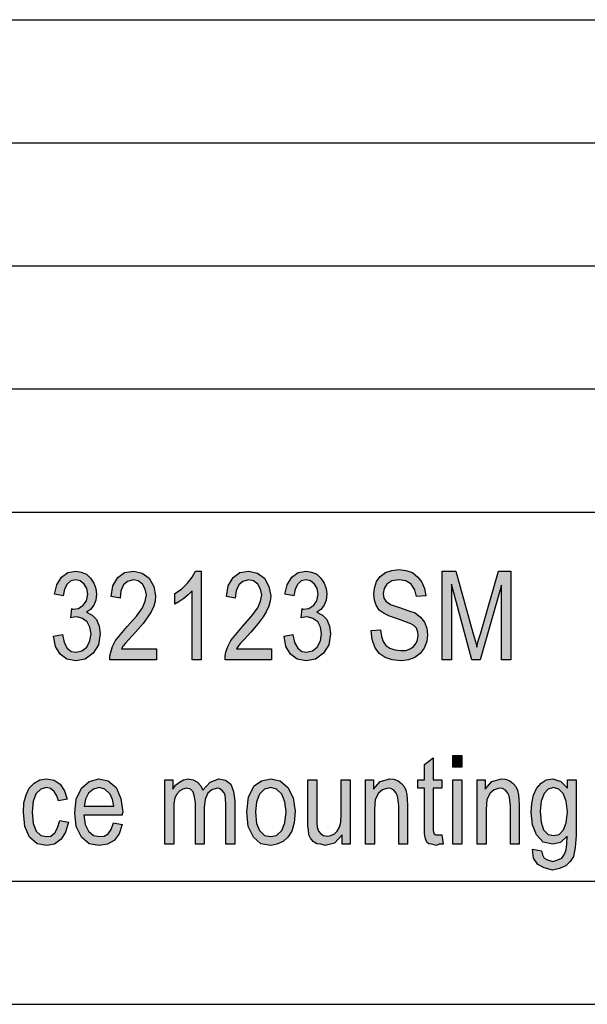
# Model space of a CAD drawing. Units: millimetres. Extents: x -103 to 194, y 15 to 225.
# Drawn here: x 51 to 74, y 15 to 55 of the extents above; entities that cross this region are included whole.
import ezdxf

# ---------------------------------------------------------------- set-up
doc = ezdxf.new("R2010")
doc.units = ezdxf.units.MM
doc.layers.add('1', color=7, linetype='Continuous')

# ---------------------------------------------------------------- blocks, each defined once
blk = doc.blocks.new('_formato_A4', base_point=(45.5, 120))
at = {"layer": '1', "linetype": 'Continuous'}
for points in [[(52.184, 29.961), (52.544, 30.028), (52.616, 29.693), (52.742, 29.469), (52.904, 29.334), (53.102, 29.312), (53.336, 29.357), (53.534, 29.513), (53.66, 29.76), (53.714, 30.051), (53.66, 30.319), (53.552, 30.543), (53.354, 30.678), (53.138, 30.745), (53.012, 30.722), (52.886, 30.7), (52.922, 31.081), (52.94, 31.058), (52.976, 31.058), (53.192, 31.081), (53.39, 31.215), (53.516, 31.394), (53.57, 31.663), (53.534, 31.887), (53.426, 32.066), (53.264, 32.2), (53.084, 32.245), (52.886, 32.2), (52.742, 32.066), (52.634, 31.864), (52.58, 31.596), (52.22, 31.663), (52.31, 32.043), (52.508, 32.357), (52.76, 32.536), (53.084, 32.603), (53.3, 32.558), (53.516, 32.469), (53.678, 32.312), (53.822, 32.11), (53.894, 31.887), (53.93, 31.663), (53.894, 31.416), (53.822, 31.215), (53.678, 31.036), (53.516, 30.924), (53.75, 30.812), (53.93, 30.633), (54.038, 30.364), (54.074, 30.051), (54.002, 29.603), (53.786, 29.267), (53.462, 29.021), (53.084, 28.954), (52.724, 29.021), (52.454, 29.222), (52.256, 29.536)], [(56.36, 29.446), (56.36, 28.998), (54.47, 28.998), (54.47, 29.155), (54.506, 29.312), (54.578, 29.536), (54.704, 29.782), (54.902, 30.028), (55.172, 30.342), (55.55, 30.767), (55.802, 31.103), (55.91, 31.372), (55.964, 31.64), (55.91, 31.864), (55.802, 32.066), (55.622, 32.2), (55.424, 32.245), (55.19, 32.178), (55.028, 32.043), (54.92, 31.797), (54.884, 31.506), (54.524, 31.573), (54.596, 31.998), (54.794, 32.334), (55.064, 32.536), (55.442, 32.603), (55.784, 32.513), (56.072, 32.312), (56.252, 31.976), (56.324, 31.596), (56.306, 31.372), (56.252, 31.17), (56.144, 30.946), (56.018, 30.745), (55.82, 30.476), (55.514, 30.118), (55.244, 29.827), (55.1, 29.67), (55.01, 29.558), (54.938, 29.446)], [(58.178, 28.998), (57.818, 28.998), (57.818, 31.797), (57.656, 31.64), (57.476, 31.484), (57.278, 31.349), (57.116, 31.26), (57.116, 31.685), (57.386, 31.864), (57.62, 32.11), (57.818, 32.357), (57.944, 32.603), (58.178, 32.603)], [(61.04, 29.446), (61.04, 28.998), (59.15, 28.998), (59.15, 29.155), (59.186, 29.312), (59.258, 29.536), (59.384, 29.782), (59.582, 30.028), (59.852, 30.342), (60.23, 30.767), (60.482, 31.103), (60.59, 31.372), (60.644, 31.64), (60.59, 31.864), (60.482, 32.066), (60.302, 32.2), (60.104, 32.245), (59.87, 32.178), (59.708, 32.043), (59.6, 31.797), (59.564, 31.506), (59.204, 31.573), (59.276, 31.998), (59.474, 32.334), (59.744, 32.536), (60.122, 32.603), (60.464, 32.513), (60.752, 32.312), (60.932, 31.976), (61.004, 31.596), (60.986, 31.372), (60.932, 31.17), (60.824, 30.946), (60.698, 30.745), (60.5, 30.476), (60.194, 30.118), (59.924, 29.827), (59.78, 29.67), (59.69, 29.558), (59.618, 29.446)], [(61.544, 29.961), (61.904, 30.028), (61.976, 29.693), (62.102, 29.469), (62.264, 29.334), (62.462, 29.312), (62.696, 29.357), (62.894, 29.513), (63.02, 29.76), (63.074, 30.051), (63.02, 30.319), (62.912, 30.543), (62.714, 30.678), (62.498, 30.745), (62.372, 30.722), (62.246, 30.7), (62.282, 31.081), (62.3, 31.058), (62.336, 31.058), (62.552, 31.081), (62.75, 31.215), (62.876, 31.394), (62.93, 31.663), (62.894, 31.887), (62.786, 32.066), (62.624, 32.2), (62.444, 32.245), (62.246, 32.2), (62.102, 32.066), (61.994, 31.864), (61.94, 31.596), (61.58, 31.663), (61.67, 32.043), (61.868, 32.357), (62.12, 32.536), (62.444, 32.603), (62.66, 32.558), (62.876, 32.469), (63.038, 32.312), (63.182, 32.11), (63.254, 31.887), (63.29, 31.663), (63.254, 31.416), (63.182, 31.215), (63.038, 31.036), (62.876, 30.924), (63.11, 30.812), (63.29, 30.633), (63.398, 30.364), (63.434, 30.051), (63.362, 29.603), (63.146, 29.267), (62.822, 29.021), (62.444, 28.954), (62.084, 29.021), (61.814, 29.222), (61.616, 29.536)], [(65.09, 30.185), (65.468, 30.207), (65.504, 29.939), (65.576, 29.737), (65.684, 29.581), (65.846, 29.469), (66.044, 29.401), (66.296, 29.379), (66.494, 29.379), (66.674, 29.446), (66.8, 29.536), (66.908, 29.67), (66.962, 29.804), (66.998, 29.984), (66.98, 30.118), (66.926, 30.275), (66.818, 30.387), (66.674, 30.476), (66.476, 30.543), (66.152, 30.655), (65.828, 30.767), (65.612, 30.879), (65.414, 31.013), (65.288, 31.215), (65.216, 31.416), (65.198, 31.663), (65.216, 31.909), (65.306, 32.178), (65.45, 32.379), (65.666, 32.536), (65.918, 32.625), (66.206, 32.67), (66.494, 32.625), (66.764, 32.536), (66.98, 32.357), (67.142, 32.155), (67.25, 31.887), (67.304, 31.596), (66.926, 31.573), (66.854, 31.842), (66.71, 32.066), (66.494, 32.2), (66.224, 32.245), (65.918, 32.2), (65.72, 32.066), (65.612, 31.887), (65.576, 31.685), (65.594, 31.506), (65.684, 31.372), (65.864, 31.237), (66.242, 31.125), (66.62, 30.991), (66.872, 30.901), (67.088, 30.722), (67.25, 30.521), (67.34, 30.275), (67.376, 30.006), (67.34, 29.737), (67.232, 29.469), (67.07, 29.245), (66.854, 29.088), (66.602, 28.998), (66.314, 28.954), (65.936, 28.998), (65.648, 29.088), (65.414, 29.245), (65.234, 29.513), (65.126, 29.827)], [(67.97, 28.998), (67.97, 32.603), (68.528, 32.603), (69.23, 30.051), (69.32, 29.737), (69.374, 29.513), (69.428, 29.76), (69.536, 30.096), (70.256, 32.603), (70.76, 32.603), (70.76, 28.998), (70.382, 28.998), (70.382, 32.021), (69.518, 28.998), (69.176, 28.998), (68.348, 32.066), (68.348, 28.998)], [(67.952, 21.882), (68.006, 21.502), (67.844, 21.502), (67.736, 21.457), (67.556, 21.502), (67.43, 21.524), (67.34, 21.591), (67.286, 21.725), (67.25, 21.927), (67.25, 22.263), (67.25, 23.785), (66.98, 23.785), (66.98, 24.121), (67.25, 24.121), (67.25, 24.748), (67.61, 25.016), (67.61, 24.121), (67.952, 24.121), (67.952, 23.785), (67.61, 23.785), (67.61, 22.24), (67.61, 22.061), (67.628, 21.972), (67.646, 21.927), (67.682, 21.904), (67.718, 21.882), (67.79, 21.882), (67.844, 21.882)], [(68.402, 24.636), (68.402, 25.106), (68.762, 25.106), (68.762, 24.636)], [(52.436, 22.464), (52.796, 22.397), (52.67, 21.994), (52.49, 21.703), (52.22, 21.502), (51.914, 21.457), (51.518, 21.524), (51.212, 21.793), (51.014, 22.218), (50.96, 22.8), (50.978, 23.181), (51.068, 23.516), (51.194, 23.785), (51.392, 23.987), (51.626, 24.121), (51.896, 24.166), (52.202, 24.099), (52.454, 23.942), (52.634, 23.673), (52.742, 23.337), (52.382, 23.27), (52.31, 23.472), (52.202, 23.651), (52.058, 23.763), (51.896, 23.807), (51.662, 23.74), (51.482, 23.561), (51.356, 23.248), (51.32, 22.8), (51.356, 22.352), (51.482, 22.039), (51.662, 21.86), (51.896, 21.815), (52.076, 21.837), (52.238, 21.972), (52.346, 22.173)], [(56.702, 21.502), (56.702, 24.121), (57.026, 24.121), (57.026, 23.74), (57.134, 23.897), (57.296, 24.031), (57.458, 24.121), (57.656, 24.166), (57.854, 24.121), (58.034, 24.031), (58.16, 23.875), (58.25, 23.696), (58.538, 24.031), (58.898, 24.166), (59.168, 24.099), (59.384, 23.942), (59.492, 23.651), (59.546, 23.27), (59.546, 21.502), (59.186, 21.502), (59.186, 23.136), (59.168, 23.36), (59.15, 23.516), (59.096, 23.606), (59.024, 23.696), (58.916, 23.763), (58.826, 23.785), (58.61, 23.718), (58.448, 23.584), (58.34, 23.337), (58.304, 23.002), (58.304, 21.502), (57.944, 21.502), (57.944, 23.181), (57.908, 23.427), (57.854, 23.628), (57.746, 23.74), (57.584, 23.785), (57.44, 23.74), (57.314, 23.673), (57.188, 23.539), (57.116, 23.382), (57.062, 23.158), (57.062, 22.845), (57.062, 21.502)], [(63.902, 21.502), (63.902, 21.882), (63.596, 21.546), (63.218, 21.457), (63.038, 21.502), (62.876, 21.524), (62.732, 21.613), (62.624, 21.748), (62.552, 21.882), (62.534, 22.084), (62.516, 22.24), (62.516, 22.487), (62.516, 24.121), (62.876, 24.121), (62.876, 22.666), (62.876, 22.375), (62.894, 22.196), (62.948, 22.039), (63.038, 21.927), (63.146, 21.86), (63.308, 21.837), (63.452, 21.86), (63.596, 21.927), (63.704, 22.039), (63.794, 22.196), (63.848, 22.397), (63.866, 22.71), (63.866, 24.121), (64.226, 24.121), (64.226, 21.502)], [(64.856, 21.502), (64.856, 24.121), (65.18, 24.121), (65.18, 23.74), (65.45, 24.054), (65.846, 24.166), (66.008, 24.143), (66.188, 24.076), (66.314, 23.964), (66.422, 23.852), (66.494, 23.696), (66.53, 23.516), (66.548, 23.337), (66.566, 23.091), (66.566, 21.502), (66.206, 21.502), (66.206, 23.069), (66.188, 23.293), (66.152, 23.472), (66.098, 23.584), (66.008, 23.696), (65.882, 23.763), (65.756, 23.785), (65.54, 23.718), (65.378, 23.584), (65.252, 23.315), (65.216, 22.912), (65.216, 21.502)], [(68.402, 21.502), (68.402, 24.121), (68.762, 24.121), (68.762, 21.502)], [(69.392, 21.502), (69.392, 24.121), (69.716, 24.121), (69.716, 23.74), (69.986, 24.054), (70.382, 24.166), (70.544, 24.143), (70.724, 24.076), (70.85, 23.964), (70.958, 23.852), (71.03, 23.696), (71.066, 23.516), (71.084, 23.337), (71.102, 23.091), (71.102, 21.502), (70.742, 21.502), (70.742, 23.069), (70.724, 23.293), (70.688, 23.472), (70.634, 23.584), (70.544, 23.696), (70.418, 23.763), (70.292, 23.785), (70.076, 23.718), (69.914, 23.584), (69.788, 23.315), (69.752, 22.912), (69.752, 21.502)]]:
    blk.add_hatch(color=7, dxfattribs=at).paths.add_polyline_path(points)
h = blk.add_hatch(color=7, dxfattribs=at)
h.paths.add_polyline_path([(54.614, 22.375), (54.974, 22.307), (54.848, 21.927), (54.65, 21.658), (54.38, 21.502), (54.038, 21.457), (53.624, 21.524), (53.318, 21.793), (53.102, 22.218), (53.048, 22.778), (53.102, 23.337), (53.318, 23.785), (53.624, 24.054), (54.02, 24.166), (54.398, 24.076), (54.722, 23.807), (54.92, 23.36), (54.992, 22.8), (54.974, 22.733), (54.974, 22.688), (53.408, 22.688), (53.462, 22.307), (53.606, 22.039), (53.804, 21.86), (54.056, 21.815), (54.236, 21.837), (54.398, 21.927), (54.524, 22.106)])
h.paths.add_polyline_path([(53.426, 23.046), (54.632, 23.046), (54.578, 23.315), (54.488, 23.539), (54.272, 23.74), (54.038, 23.807), (53.804, 23.74), (53.606, 23.584), (53.48, 23.337)], flags=16)
h = blk.add_hatch(color=7, dxfattribs=at)
h.paths.add_polyline_path([(60.032, 22.8), (60.104, 23.427), (60.338, 23.875), (60.626, 24.076), (61.004, 24.166), (61.382, 24.076), (61.706, 23.807), (61.922, 23.382), (61.994, 22.845), (61.958, 22.375), (61.868, 22.039), (61.706, 21.793), (61.508, 21.613), (61.256, 21.502), (61.004, 21.457), (60.608, 21.524), (60.302, 21.793), (60.086, 22.218)])
h.paths.add_polyline_path([(60.392, 22.8), (60.428, 22.352), (60.554, 22.061), (60.752, 21.86), (61.004, 21.815), (61.238, 21.86), (61.454, 22.061), (61.58, 22.375), (61.634, 22.822), (61.58, 23.225), (61.454, 23.539), (61.238, 23.74), (61.004, 23.807), (60.752, 23.74), (60.554, 23.539), (60.428, 23.225)], flags=16)
h = blk.add_hatch(color=7, dxfattribs=at)
h.paths.add_polyline_path([(71.642, 21.3), (72.002, 21.233), (72.038, 21.076), (72.11, 20.942), (72.254, 20.875), (72.47, 20.807), (72.668, 20.875), (72.83, 20.942), (72.938, 21.099), (73.01, 21.278), (73.028, 21.502), (73.046, 21.837), (72.776, 21.569), (72.47, 21.502), (72.074, 21.591), (71.804, 21.882), (71.642, 22.285), (71.588, 22.8), (71.606, 23.158), (71.678, 23.494), (71.804, 23.763), (71.984, 23.987), (72.2, 24.121), (72.47, 24.166), (72.794, 24.054), (73.064, 23.785), (73.064, 24.121), (73.406, 24.121), (73.406, 21.86), (73.37, 21.367), (73.298, 21.009), (73.172, 20.807), (72.992, 20.628), (72.74, 20.516), (72.452, 20.449), (72.11, 20.539), (71.858, 20.673), (71.678, 20.942)])
h.paths.add_polyline_path([(71.948, 22.845), (71.984, 22.397), (72.092, 22.084), (72.272, 21.904), (72.506, 21.86), (72.722, 21.904), (72.902, 22.084), (73.01, 22.375), (73.064, 22.822), (73.01, 23.248), (72.884, 23.561), (72.704, 23.74), (72.488, 23.807), (72.272, 23.74), (72.11, 23.561), (71.984, 23.248)], flags=16)
at = {"layer": '1', "color": 7, "linetype": 'Continuous'}
for p, q in [((5, 55), (189, 55)), ((5, 50), (189, 50)), ((5, 45), (189, 45)), ((5, 40), (189, 40)), ((5, 35), (189, 35)), ((52.508, 32.357), (52.76, 32.536)), ((52.76, 32.536), (53.084, 32.603)), ((53.084, 32.603), (53.3, 32.558)), ((53.3, 32.558), (53.516, 32.469)), ((53.516, 32.469), (53.678, 32.312)), ((54.794, 32.334), (55.064, 32.536)), ((55.064, 32.536), (55.442, 32.603)), ((55.442, 32.603), (55.784, 32.513)), ((55.784, 32.513), (56.072, 32.312)), ((57.818, 32.357), (57.944, 32.603)), ((57.944, 32.603), (58.178, 32.603)), ((58.178, 32.603), (58.178, 28.998)), ((59.474, 32.334), (59.744, 32.536)), ((59.744, 32.536), (60.122, 32.603)), ((60.122, 32.603), (60.464, 32.513)), ((60.464, 32.513), (60.752, 32.312)), ((61.868, 32.357), (62.12, 32.536)), ((62.12, 32.536), (62.444, 32.603)), ((62.444, 32.603), (62.66, 32.558)), ((62.66, 32.558), (62.876, 32.469)), ((62.876, 32.469), (63.038, 32.312)), ((65.45, 32.379), (65.666, 32.536)), ((65.666, 32.536), (65.918, 32.625)), ((65.918, 32.625), (66.206, 32.67)), ((66.206, 32.67), (66.494, 32.625)), ((66.494, 32.625), (66.764, 32.536)), ((66.764, 32.536), (66.98, 32.357)), ((67.97, 32.603), (68.528, 32.603)), ((67.97, 28.998), (67.97, 32.603)), ((68.528, 32.603), (69.23, 30.051)), ((69.536, 30.096), (70.256, 32.603)), ((70.256, 32.603), (70.76, 32.603)), ((70.76, 32.603), (70.76, 28.998)), ((52.22, 31.663), (52.31, 32.043)), ((52.31, 32.043), (52.508, 32.357)), ((52.742, 32.066), (52.634, 31.864)), ((52.886, 32.2), (52.742, 32.066)), ((53.084, 32.245), (52.886, 32.2)), ((53.264, 32.2), (53.084, 32.245)), ((53.426, 32.066), (53.264, 32.2)), ((53.534, 31.887), (53.426, 32.066)), ((53.678, 32.312), (53.822, 32.11)), ((53.822, 32.11), (53.894, 31.887)), ((54.596, 31.998), (54.794, 32.334)), ((55.028, 32.043), (54.92, 31.797)), ((55.19, 32.178), (55.028, 32.043)), ((55.424, 32.245), (55.19, 32.178)), ((55.622, 32.2), (55.424, 32.245)), ((55.802, 32.066), (55.622, 32.2)), ((55.91, 31.864), (55.802, 32.066)), ((56.072, 32.312), (56.252, 31.976)), ((57.386, 31.864), (57.62, 32.11)), ((57.62, 32.11), (57.818, 32.357)), ((59.276, 31.998), (59.474, 32.334)), ((59.708, 32.043), (59.6, 31.797)), ((59.87, 32.178), (59.708, 32.043)), ((60.104, 32.245), (59.87, 32.178)), ((60.302, 32.2), (60.104, 32.245)), ((60.482, 32.066), (60.302, 32.2)), ((60.59, 31.864), (60.482, 32.066)), ((60.752, 32.312), (60.932, 31.976)), ((61.58, 31.663), (61.67, 32.043)), ((61.67, 32.043), (61.868, 32.357)), ((62.102, 32.066), (61.994, 31.864)), ((62.246, 32.2), (62.102, 32.066)), ((62.444, 32.245), (62.246, 32.2)), ((62.624, 32.2), (62.444, 32.245)), ((62.786, 32.066), (62.624, 32.2)), ((62.894, 31.887), (62.786, 32.066)), ((63.038, 32.312), (63.182, 32.11)), ((63.182, 32.11), (63.254, 31.887)), ((65.216, 31.909), (65.306, 32.178)), ((65.306, 32.178), (65.45, 32.379)), ((65.72, 32.066), (65.612, 31.887)), ((65.918, 32.2), (65.72, 32.066)), ((66.224, 32.245), (65.918, 32.2)), ((66.494, 32.2), (66.224, 32.245)), ((66.71, 32.066), (66.494, 32.2)), ((66.854, 31.842), (66.71, 32.066)), ((66.98, 32.357), (67.142, 32.155)), ((67.142, 32.155), (67.25, 31.887)), ((68.348, 32.066), (68.348, 28.998)), ((69.176, 28.998), (68.348, 32.066)), ((70.382, 32.021), (69.518, 28.998)), ((70.382, 28.998), (70.382, 32.021)), ((52.58, 31.596), (52.22, 31.663)), ((52.634, 31.864), (52.58, 31.596)), ((53.516, 31.394), (53.57, 31.663)), ((53.57, 31.663), (53.534, 31.887)), ((53.894, 31.887), (53.93, 31.663)), ((53.93, 31.663), (53.894, 31.416)), ((54.524, 31.573), (54.596, 31.998)), ((54.92, 31.797), (54.884, 31.506)), ((55.964, 31.64), (55.91, 31.864)), ((55.91, 31.372), (55.964, 31.64)), ((56.252, 31.976), (56.324, 31.596)), ((57.116, 31.685), (57.386, 31.864)), ((57.116, 31.26), (57.116, 31.685)), ((57.656, 31.64), (57.476, 31.484)), ((57.818, 31.797), (57.656, 31.64)), ((57.818, 28.998), (57.818, 31.797)), ((59.204, 31.573), (59.276, 31.998)), ((59.6, 31.797), (59.564, 31.506)), ((60.644, 31.64), (60.59, 31.864)), ((60.59, 31.372), (60.644, 31.64)), ((60.932, 31.976), (61.004, 31.596)), ((61.94, 31.596), (61.58, 31.663)), ((61.994, 31.864), (61.94, 31.596)), ((62.876, 31.394), (62.93, 31.663)), ((62.93, 31.663), (62.894, 31.887)), ((63.254, 31.887), (63.29, 31.663)), ((63.29, 31.663), (63.254, 31.416)), ((65.198, 31.663), (65.216, 31.909)), ((65.216, 31.416), (65.198, 31.663)), ((65.612, 31.887), (65.576, 31.685)), ((65.576, 31.685), (65.594, 31.506)), ((66.926, 31.573), (66.854, 31.842)), ((67.25, 31.887), (67.304, 31.596)), ((53.192, 31.081), (53.39, 31.215)), ((53.39, 31.215), (53.516, 31.394)), ((53.822, 31.215), (53.678, 31.036)), ((53.894, 31.416), (53.822, 31.215)), ((54.884, 31.506), (54.524, 31.573)), ((55.802, 31.103), (55.91, 31.372)), ((56.306, 31.372), (56.252, 31.17)), ((56.324, 31.596), (56.306, 31.372)), ((57.278, 31.349), (57.116, 31.26)), ((57.476, 31.484), (57.278, 31.349)), ((59.564, 31.506), (59.204, 31.573)), ((60.482, 31.103), (60.59, 31.372)), ((60.986, 31.372), (60.932, 31.17)), ((61.004, 31.596), (60.986, 31.372)), ((62.552, 31.081), (62.75, 31.215)), ((62.75, 31.215), (62.876, 31.394)), ((63.182, 31.215), (63.038, 31.036)), ((63.254, 31.416), (63.182, 31.215)), ((65.288, 31.215), (65.216, 31.416)), ((65.414, 31.013), (65.288, 31.215)), ((65.594, 31.506), (65.684, 31.372)), ((65.684, 31.372), (65.864, 31.237)), ((65.864, 31.237), (66.242, 31.125)), ((67.304, 31.596), (66.926, 31.573)), ((52.886, 30.7), (52.922, 31.081)), ((52.922, 31.081), (52.94, 31.058)), ((52.94, 31.058), (52.976, 31.058)), ((52.976, 31.058), (53.192, 31.081)), ((53.678, 31.036), (53.516, 30.924)), ((53.516, 30.924), (53.75, 30.812)), ((53.75, 30.812), (53.93, 30.633)), ((55.55, 30.767), (55.802, 31.103)), ((56.144, 30.946), (56.018, 30.745)), ((56.252, 31.17), (56.144, 30.946)), ((60.23, 30.767), (60.482, 31.103)), ((60.824, 30.946), (60.698, 30.745)), ((60.932, 31.17), (60.824, 30.946)), ((62.246, 30.7), (62.282, 31.081)), ((62.282, 31.081), (62.3, 31.058)), ((62.3, 31.058), (62.336, 31.058)), ((62.336, 31.058), (62.552, 31.081)), ((63.038, 31.036), (62.876, 30.924)), ((62.876, 30.924), (63.11, 30.812)), ((63.11, 30.812), (63.29, 30.633)), ((65.612, 30.879), (65.414, 31.013)), ((65.828, 30.767), (65.612, 30.879)), ((66.242, 31.125), (66.62, 30.991)), ((66.62, 30.991), (66.872, 30.901)), ((66.872, 30.901), (67.088, 30.722)), ((53.012, 30.722), (52.886, 30.7)), ((53.138, 30.745), (53.012, 30.722)), ((53.354, 30.678), (53.138, 30.745)), ((53.552, 30.543), (53.354, 30.678)), ((53.66, 30.319), (53.552, 30.543)), ((53.93, 30.633), (54.038, 30.364)), ((55.172, 30.342), (55.55, 30.767)), ((55.82, 30.476), (55.514, 30.118)), ((56.018, 30.745), (55.82, 30.476)), ((59.852, 30.342), (60.23, 30.767)), ((60.5, 30.476), (60.194, 30.118)), ((60.698, 30.745), (60.5, 30.476)), ((62.372, 30.722), (62.246, 30.7)), ((62.498, 30.745), (62.372, 30.722)), ((62.714, 30.678), (62.498, 30.745)), ((62.912, 30.543), (62.714, 30.678)), ((63.02, 30.319), (62.912, 30.543)), ((63.29, 30.633), (63.398, 30.364)), ((66.152, 30.655), (65.828, 30.767)), ((66.476, 30.543), (66.152, 30.655)), ((66.674, 30.476), (66.476, 30.543)), ((66.818, 30.387), (66.674, 30.476)), ((67.088, 30.722), (67.25, 30.521)), ((67.25, 30.521), (67.34, 30.275)), ((52.184, 29.961), (52.544, 30.028)), ((52.544, 30.028), (52.616, 29.693)), ((53.714, 30.051), (53.66, 30.319)), ((53.66, 29.76), (53.714, 30.051)), ((54.074, 30.051), (54.002, 29.603)), ((54.038, 30.364), (54.074, 30.051)), ((54.704, 29.782), (54.902, 30.028)), ((54.902, 30.028), (55.172, 30.342)), ((55.514, 30.118), (55.244, 29.827)), ((59.384, 29.782), (59.582, 30.028)), ((59.582, 30.028), (59.852, 30.342)), ((60.194, 30.118), (59.924, 29.827)), ((61.544, 29.961), (61.904, 30.028)), ((61.904, 30.028), (61.976, 29.693)), ((63.074, 30.051), (63.02, 30.319)), ((63.02, 29.76), (63.074, 30.051)), ((63.434, 30.051), (63.362, 29.603)), ((63.398, 30.364), (63.434, 30.051)), ((65.09, 30.185), (65.468, 30.207)), ((65.126, 29.827), (65.09, 30.185)), ((65.468, 30.207), (65.504, 29.939)), ((66.926, 30.275), (66.818, 30.387)), ((66.98, 30.118), (66.926, 30.275)), ((66.998, 29.984), (66.98, 30.118)), ((67.34, 30.275), (67.376, 30.006)), ((67.376, 30.006), (67.34, 29.737)), ((69.23, 30.051), (69.32, 29.737)), ((69.428, 29.76), (69.536, 30.096)), ((52.256, 29.536), (52.184, 29.961)), ((52.616, 29.693), (52.742, 29.469)), ((53.534, 29.513), (53.66, 29.76)), ((54.002, 29.603), (53.786, 29.267)), ((54.578, 29.536), (54.704, 29.782)), ((55.1, 29.67), (55.01, 29.558)), ((55.244, 29.827), (55.1, 29.67)), ((59.258, 29.536), (59.384, 29.782)), ((59.78, 29.67), (59.69, 29.558)), ((59.924, 29.827), (59.78, 29.67)), ((61.616, 29.536), (61.544, 29.961)), ((61.976, 29.693), (62.102, 29.469)), ((62.894, 29.513), (63.02, 29.76)), ((63.362, 29.603), (63.146, 29.267)), ((65.234, 29.513), (65.126, 29.827)), ((65.504, 29.939), (65.576, 29.737)), ((65.576, 29.737), (65.684, 29.581)), ((66.8, 29.536), (66.908, 29.67)), ((66.908, 29.67), (66.962, 29.804)), ((66.962, 29.804), (66.998, 29.984)), ((67.34, 29.737), (67.232, 29.469)), ((69.32, 29.737), (69.374, 29.513)), ((69.374, 29.513), (69.428, 29.76)), ((52.454, 29.222), (52.256, 29.536)), ((52.724, 29.021), (52.454, 29.222)), ((52.742, 29.469), (52.904, 29.334)), ((52.904, 29.334), (53.102, 29.312)), ((53.102, 29.312), (53.336, 29.357)), ((53.336, 29.357), (53.534, 29.513)), ((53.786, 29.267), (53.462, 29.021)), ((54.47, 29.155), (54.506, 29.312)), ((54.506, 29.312), (54.578, 29.536)), ((55.01, 29.558), (54.938, 29.446)), ((54.938, 29.446), (56.36, 29.446)), ((56.36, 29.446), (56.36, 28.998)), ((59.15, 29.155), (59.186, 29.312)), ((59.186, 29.312), (59.258, 29.536)), ((59.69, 29.558), (59.618, 29.446)), ((59.618, 29.446), (61.04, 29.446)), ((61.04, 29.446), (61.04, 28.998)), ((61.814, 29.222), (61.616, 29.536)), ((62.084, 29.021), (61.814, 29.222)), ((62.102, 29.469), (62.264, 29.334)), ((62.264, 29.334), (62.462, 29.312)), ((62.462, 29.312), (62.696, 29.357)), ((62.696, 29.357), (62.894, 29.513)), ((63.146, 29.267), (62.822, 29.021)), ((65.414, 29.245), (65.234, 29.513)), ((65.648, 29.088), (65.414, 29.245)), ((65.684, 29.581), (65.846, 29.469)), ((65.846, 29.469), (66.044, 29.401)), ((66.044, 29.401), (66.296, 29.379)), ((66.296, 29.379), (66.494, 29.379)), ((66.494, 29.379), (66.674, 29.446)), ((66.674, 29.446), (66.8, 29.536)), ((67.07, 29.245), (66.854, 29.088)), ((67.232, 29.469), (67.07, 29.245)), ((53.084, 28.954), (52.724, 29.021)), ((53.462, 29.021), (53.084, 28.954)), ((54.47, 28.998), (54.47, 29.155)), ((56.36, 28.998), (54.47, 28.998)), ((58.178, 28.998), (57.818, 28.998)), ((59.15, 28.998), (59.15, 29.155)), ((61.04, 28.998), (59.15, 28.998)), ((62.444, 28.954), (62.084, 29.021)), ((62.822, 29.021), (62.444, 28.954)), ((65.936, 28.998), (65.648, 29.088)), ((66.314, 28.954), (65.936, 28.998)), ((66.602, 28.998), (66.314, 28.954)), ((66.854, 29.088), (66.602, 28.998)), ((68.348, 28.998), (67.97, 28.998)), ((69.518, 28.998), (69.176, 28.998)), ((70.76, 28.998), (70.382, 28.998)), ((67.25, 24.748), (67.61, 25.016)), ((67.61, 25.016), (67.61, 24.121)), ((68.402, 25.106), (68.762, 25.106)), ((68.402, 24.636), (68.402, 25.106)), ((68.762, 25.106), (68.762, 24.636)), ((67.25, 24.121), (67.25, 24.748)), ((68.762, 24.636), (68.402, 24.636)), ((51.392, 23.987), (51.626, 24.121)), ((51.626, 24.121), (51.896, 24.166)), ((51.896, 24.166), (52.202, 24.099)), ((52.202, 24.099), (52.454, 23.942)), ((53.318, 23.785), (53.624, 24.054)), ((53.624, 24.054), (54.02, 24.166)), ((54.02, 24.166), (54.398, 24.076)), ((54.398, 24.076), (54.722, 23.807)), ((56.702, 24.121), (57.026, 24.121)), ((56.702, 21.502), (56.702, 24.121)), ((57.026, 24.121), (57.026, 23.74)), ((57.134, 23.897), (57.296, 24.031)), ((57.296, 24.031), (57.458, 24.121)), ((57.458, 24.121), (57.656, 24.166)), ((57.656, 24.166), (57.854, 24.121)), ((57.854, 24.121), (58.034, 24.031)), ((58.034, 24.031), (58.16, 23.875)), ((58.25, 23.696), (58.538, 24.031)), ((58.538, 24.031), (58.898, 24.166)), ((58.898, 24.166), (59.168, 24.099)), ((59.168, 24.099), (59.384, 23.942)), ((60.338, 23.875), (60.626, 24.076)), ((60.626, 24.076), (61.004, 24.166)), ((61.004, 24.166), (61.382, 24.076)), ((61.382, 24.076), (61.706, 23.807)), ((62.516, 24.121), (62.876, 24.121)), ((62.516, 22.487), (62.516, 24.121)), ((62.876, 24.121), (62.876, 22.666)), ((63.866, 24.121), (64.226, 24.121)), ((63.866, 22.71), (63.866, 24.121)), ((64.226, 24.121), (64.226, 21.502)), ((64.856, 24.121), (65.18, 24.121)), ((64.856, 21.502), (64.856, 24.121)), ((65.18, 24.121), (65.18, 23.74)), ((65.18, 23.74), (65.45, 24.054)), ((65.45, 24.054), (65.846, 24.166)), ((65.846, 24.166), (66.008, 24.143)), ((66.008, 24.143), (66.188, 24.076)), ((66.188, 24.076), (66.314, 23.964)), ((66.98, 24.121), (67.25, 24.121)), ((66.98, 23.785), (66.98, 24.121)), ((67.61, 24.121), (67.952, 24.121)), ((67.952, 24.121), (67.952, 23.785)), ((68.402, 24.121), (68.762, 24.121)), ((68.402, 21.502), (68.402, 24.121)), ((68.762, 24.121), (68.762, 21.502)), ((69.392, 24.121), (69.716, 24.121)), ((69.392, 21.502), (69.392, 24.121)), ((69.716, 24.121), (69.716, 23.74)), ((69.716, 23.74), (69.986, 24.054)), ((69.986, 24.054), (70.382, 24.166)), ((70.382, 24.166), (70.544, 24.143)), ((70.544, 24.143), (70.724, 24.076)), ((70.724, 24.076), (70.85, 23.964)), ((71.984, 23.987), (72.2, 24.121)), ((72.2, 24.121), (72.47, 24.166)), ((72.47, 24.166), (72.794, 24.054)), ((72.794, 24.054), (73.064, 23.785)), ((73.064, 24.121), (73.406, 24.121)), ((73.064, 23.785), (73.064, 24.121)), ((73.406, 24.121), (73.406, 21.86)), ((51.068, 23.516), (51.194, 23.785)), ((51.194, 23.785), (51.392, 23.987)), ((51.662, 23.74), (51.482, 23.561)), ((51.896, 23.807), (51.662, 23.74)), ((52.058, 23.763), (51.896, 23.807)), ((52.202, 23.651), (52.058, 23.763)), ((52.31, 23.472), (52.202, 23.651)), ((52.454, 23.942), (52.634, 23.673)), ((52.634, 23.673), (52.742, 23.337)), ((53.102, 23.337), (53.318, 23.785)), ((53.804, 23.74), (53.606, 23.584)), ((54.038, 23.807), (53.804, 23.74)), ((54.272, 23.74), (54.038, 23.807)), ((54.488, 23.539), (54.272, 23.74)), ((54.722, 23.807), (54.92, 23.36)), ((57.026, 23.74), (57.134, 23.897)), ((57.314, 23.673), (57.188, 23.539)), ((57.44, 23.74), (57.314, 23.673)), ((57.584, 23.785), (57.44, 23.74)), ((57.746, 23.74), (57.584, 23.785)), ((57.854, 23.628), (57.746, 23.74)), ((57.908, 23.427), (57.854, 23.628)), ((58.16, 23.875), (58.25, 23.696)), ((58.61, 23.718), (58.448, 23.584)), ((58.826, 23.785), (58.61, 23.718)), ((58.916, 23.763), (58.826, 23.785)), ((59.024, 23.696), (58.916, 23.763)), ((59.096, 23.606), (59.024, 23.696)), ((59.15, 23.516), (59.096, 23.606)), ((59.384, 23.942), (59.492, 23.651)), ((59.492, 23.651), (59.546, 23.27)), ((60.104, 23.427), (60.338, 23.875)), ((60.752, 23.74), (60.554, 23.539)), ((61.004, 23.807), (60.752, 23.74)), ((61.238, 23.74), (61.004, 23.807)), ((61.454, 23.539), (61.238, 23.74)), ((61.706, 23.807), (61.922, 23.382)), ((65.54, 23.718), (65.378, 23.584)), ((65.756, 23.785), (65.54, 23.718)), ((65.882, 23.763), (65.756, 23.785)), ((66.008, 23.696), (65.882, 23.763)), ((66.098, 23.584), (66.008, 23.696)), ((66.314, 23.964), (66.422, 23.852)), ((66.422, 23.852), (66.494, 23.696)), ((66.494, 23.696), (66.53, 23.516)), ((67.25, 23.785), (66.98, 23.785)), ((67.25, 22.263), (67.25, 23.785)), ((67.61, 23.785), (67.61, 22.24)), ((67.952, 23.785), (67.61, 23.785)), ((70.076, 23.718), (69.914, 23.584)), ((70.292, 23.785), (70.076, 23.718)), ((70.418, 23.763), (70.292, 23.785)), ((70.544, 23.696), (70.418, 23.763)), ((70.634, 23.584), (70.544, 23.696)), ((70.85, 23.964), (70.958, 23.852)), ((70.958, 23.852), (71.03, 23.696)), ((71.03, 23.696), (71.066, 23.516)), ((71.678, 23.494), (71.804, 23.763)), ((71.804, 23.763), (71.984, 23.987)), ((72.272, 23.74), (72.11, 23.561)), ((72.488, 23.807), (72.272, 23.74)), ((72.704, 23.74), (72.488, 23.807)), ((72.884, 23.561), (72.704, 23.74)), ((50.978, 23.181), (51.068, 23.516)), ((51.356, 23.248), (51.32, 22.8)), ((51.482, 23.561), (51.356, 23.248)), ((52.382, 23.27), (52.31, 23.472)), ((52.742, 23.337), (52.382, 23.27)), ((53.048, 22.778), (53.102, 23.337)), ((53.48, 23.337), (53.426, 23.046)), ((53.606, 23.584), (53.48, 23.337)), ((54.578, 23.315), (54.488, 23.539)), ((54.632, 23.046), (54.578, 23.315)), ((54.92, 23.36), (54.992, 22.8)), ((57.116, 23.382), (57.062, 23.158)), ((57.188, 23.539), (57.116, 23.382)), ((57.944, 23.181), (57.908, 23.427)), ((58.34, 23.337), (58.304, 23.002)), ((58.448, 23.584), (58.34, 23.337)), ((59.168, 23.36), (59.15, 23.516)), ((59.186, 23.136), (59.168, 23.36)), ((59.546, 23.27), (59.546, 21.502)), ((60.032, 22.8), (60.104, 23.427)), ((60.428, 23.225), (60.392, 22.8)), ((60.554, 23.539), (60.428, 23.225)), ((61.58, 23.225), (61.454, 23.539)), ((61.634, 22.822), (61.58, 23.225)), ((61.922, 23.382), (61.994, 22.845)), ((65.252, 23.315), (65.216, 22.912)), ((65.378, 23.584), (65.252, 23.315)), ((66.152, 23.472), (66.098, 23.584)), ((66.188, 23.293), (66.152, 23.472)), ((66.206, 23.069), (66.188, 23.293)), ((66.53, 23.516), (66.548, 23.337)), ((66.548, 23.337), (66.566, 23.091)), ((69.788, 23.315), (69.752, 22.912)), ((69.914, 23.584), (69.788, 23.315)), ((70.688, 23.472), (70.634, 23.584)), ((70.724, 23.293), (70.688, 23.472)), ((70.742, 23.069), (70.724, 23.293)), ((71.066, 23.516), (71.084, 23.337)), ((71.084, 23.337), (71.102, 23.091)), ((71.606, 23.158), (71.678, 23.494)), ((71.984, 23.248), (71.948, 22.845)), ((72.11, 23.561), (71.984, 23.248)), ((73.01, 23.248), (72.884, 23.561)), ((73.064, 22.822), (73.01, 23.248)), ((50.96, 22.8), (50.978, 23.181)), ((51.014, 22.218), (50.96, 22.8)), ((51.32, 22.8), (51.356, 22.352)), ((53.426, 23.046), (54.632, 23.046)), ((54.992, 22.8), (54.974, 22.733)), ((57.062, 23.158), (57.062, 22.845)), ((57.062, 22.845), (57.062, 21.502)), ((57.944, 21.502), (57.944, 23.181)), ((58.304, 23.002), (58.304, 21.502)), ((59.186, 21.502), (59.186, 23.136)), ((60.086, 22.218), (60.032, 22.8)), ((60.392, 22.8), (60.428, 22.352)), ((61.58, 22.375), (61.634, 22.822)), ((61.994, 22.845), (61.958, 22.375)), ((65.216, 22.912), (65.216, 21.502)), ((66.206, 21.502), (66.206, 23.069)), ((66.566, 23.091), (66.566, 21.502)), ((69.752, 22.912), (69.752, 21.502)), ((70.742, 21.502), (70.742, 23.069)), ((71.102, 23.091), (71.102, 21.502)), ((71.588, 22.8), (71.606, 23.158)), ((71.642, 22.285), (71.588, 22.8)), ((71.948, 22.845), (71.984, 22.397)), ((73.01, 22.375), (73.064, 22.822)), ((52.346, 22.173), (52.436, 22.464)), ((52.436, 22.464), (52.796, 22.397)), ((53.102, 22.218), (53.048, 22.778)), ((53.408, 22.688), (53.462, 22.307)), ((54.974, 22.688), (53.408, 22.688)), ((54.974, 22.733), (54.974, 22.688)), ((62.516, 22.24), (62.516, 22.487)), ((62.876, 22.666), (62.876, 22.375)), ((63.848, 22.397), (63.866, 22.71)), ((51.212, 21.793), (51.014, 22.218)), ((51.356, 22.352), (51.482, 22.039)), ((51.482, 22.039), (51.662, 21.86)), ((52.238, 21.972), (52.346, 22.173)), ((52.796, 22.397), (52.67, 21.994)), ((53.318, 21.793), (53.102, 22.218)), ((53.462, 22.307), (53.606, 22.039)), ((53.606, 22.039), (53.804, 21.86)), ((54.398, 21.927), (54.524, 22.106)), ((54.524, 22.106), (54.614, 22.375)), ((54.614, 22.375), (54.974, 22.307)), ((54.974, 22.307), (54.848, 21.927)), ((60.302, 21.793), (60.086, 22.218)), ((60.428, 22.352), (60.554, 22.061)), ((60.554, 22.061), (60.752, 21.86)), ((61.238, 21.86), (61.454, 22.061)), ((61.454, 22.061), (61.58, 22.375)), ((61.868, 22.039), (61.706, 21.793)), ((61.958, 22.375), (61.868, 22.039)), ((62.534, 22.084), (62.516, 22.24)), ((62.552, 21.882), (62.534, 22.084)), ((62.876, 22.375), (62.894, 22.196)), ((62.894, 22.196), (62.948, 22.039)), ((62.948, 22.039), (63.038, 21.927)), ((63.596, 21.927), (63.704, 22.039)), ((63.704, 22.039), (63.794, 22.196)), ((63.794, 22.196), (63.848, 22.397)), ((67.25, 21.927), (67.25, 22.263)), ((67.61, 22.24), (67.61, 22.061)), ((67.61, 22.061), (67.628, 21.972)), ((71.804, 21.882), (71.642, 22.285)), ((71.984, 22.397), (72.092, 22.084)), ((72.092, 22.084), (72.272, 21.904)), ((72.722, 21.904), (72.902, 22.084)), ((72.902, 22.084), (73.01, 22.375)), ((51.518, 21.524), (51.212, 21.793)), ((51.662, 21.86), (51.896, 21.815)), ((51.896, 21.815), (52.076, 21.837)), ((52.076, 21.837), (52.238, 21.972)), ((52.49, 21.703), (52.22, 21.502)), ((52.67, 21.994), (52.49, 21.703)), ((53.624, 21.524), (53.318, 21.793)), ((53.804, 21.86), (54.056, 21.815)), ((54.056, 21.815), (54.236, 21.837)), ((54.236, 21.837), (54.398, 21.927)), ((54.65, 21.658), (54.38, 21.502)), ((54.848, 21.927), (54.65, 21.658)), ((60.608, 21.524), (60.302, 21.793)), ((60.752, 21.86), (61.004, 21.815)), ((61.004, 21.815), (61.238, 21.86)), ((61.508, 21.613), (61.256, 21.502)), ((61.706, 21.793), (61.508, 21.613)), ((62.624, 21.748), (62.552, 21.882)), ((62.732, 21.613), (62.624, 21.748)), ((62.876, 21.524), (62.732, 21.613)), ((63.038, 21.927), (63.146, 21.86)), ((63.146, 21.86), (63.308, 21.837)), ((63.308, 21.837), (63.452, 21.86)), ((63.452, 21.86), (63.596, 21.927)), ((63.902, 21.882), (63.596, 21.546)), ((63.902, 21.502), (63.902, 21.882)), ((67.286, 21.725), (67.25, 21.927)), ((67.34, 21.591), (67.286, 21.725)), ((67.628, 21.972), (67.646, 21.927)), ((67.646, 21.927), (67.682, 21.904)), ((67.682, 21.904), (67.718, 21.882)), ((67.718, 21.882), (67.79, 21.882)), ((67.79, 21.882), (67.844, 21.882)), ((67.844, 21.882), (67.952, 21.882)), ((67.952, 21.882), (68.006, 21.502)), ((72.074, 21.591), (71.804, 21.882)), ((72.272, 21.904), (72.506, 21.86)), ((72.506, 21.86), (72.722, 21.904)), ((73.046, 21.837), (72.776, 21.569)), ((73.028, 21.502), (73.046, 21.837)), ((73.406, 21.86), (73.37, 21.367)), ((51.914, 21.457), (51.518, 21.524)), ((52.22, 21.502), (51.914, 21.457)), ((54.038, 21.457), (53.624, 21.524)), ((54.38, 21.502), (54.038, 21.457)), ((57.062, 21.502), (56.702, 21.502)), ((58.304, 21.502), (57.944, 21.502)), ((59.546, 21.502), (59.186, 21.502)), ((61.004, 21.457), (60.608, 21.524)), ((61.256, 21.502), (61.004, 21.457)), ((63.038, 21.502), (62.876, 21.524)), ((63.218, 21.457), (63.038, 21.502)), ((63.596, 21.546), (63.218, 21.457)), ((64.226, 21.502), (63.902, 21.502)), ((65.216, 21.502), (64.856, 21.502)), ((66.566, 21.502), (66.206, 21.502)), ((67.43, 21.524), (67.34, 21.591)), ((67.556, 21.502), (67.43, 21.524)), ((67.736, 21.457), (67.556, 21.502)), ((67.844, 21.502), (67.736, 21.457)), ((68.006, 21.502), (67.844, 21.502)), ((68.762, 21.502), (68.402, 21.502)), ((69.752, 21.502), (69.392, 21.502)), ((71.102, 21.502), (70.742, 21.502)), ((71.678, 20.942), (71.642, 21.3)), ((71.642, 21.3), (72.002, 21.233)), ((72.002, 21.233), (72.038, 21.076)), ((72.47, 21.502), (72.074, 21.591)), ((72.776, 21.569), (72.47, 21.502)), ((72.938, 21.099), (73.01, 21.278)), ((73.01, 21.278), (73.028, 21.502)), ((73.37, 21.367), (73.298, 21.009)), ((71.858, 20.673), (71.678, 20.942)), ((72.038, 21.076), (72.11, 20.942)), ((72.11, 20.942), (72.254, 20.875)), ((72.254, 20.875), (72.47, 20.807)), ((72.47, 20.807), (72.668, 20.875)), ((72.668, 20.875), (72.83, 20.942)), ((72.83, 20.942), (72.938, 21.099)), ((73.172, 20.807), (72.992, 20.628)), ((73.298, 21.009), (73.172, 20.807)), ((72.11, 20.539), (71.858, 20.673)), ((72.452, 20.449), (72.11, 20.539)), ((72.74, 20.516), (72.452, 20.449)), ((72.992, 20.628), (72.74, 20.516)), ((-98, 20), (189, 20)), ((-103, 15), (194, 15))]:
    blk.add_line(p, q, dxfattribs=at)
blk = doc.blocks.new('A4_oriz', base_point=(45.5, 120))
at = {"layer": '1'}
blk.add_blockref('_formato_A4', (45.5, 120), dxfattribs=at)
blk = doc.blocks.new('TOP', base_point=(45.5, 120))
blk.add_blockref('A4_oriz', (45.5, 120))

msp = doc.modelspace()

# ---------------------------------------------------------------- block references
msp.add_blockref('TOP', (45.5, 120))

doc.saveas('drawing.dxf')
